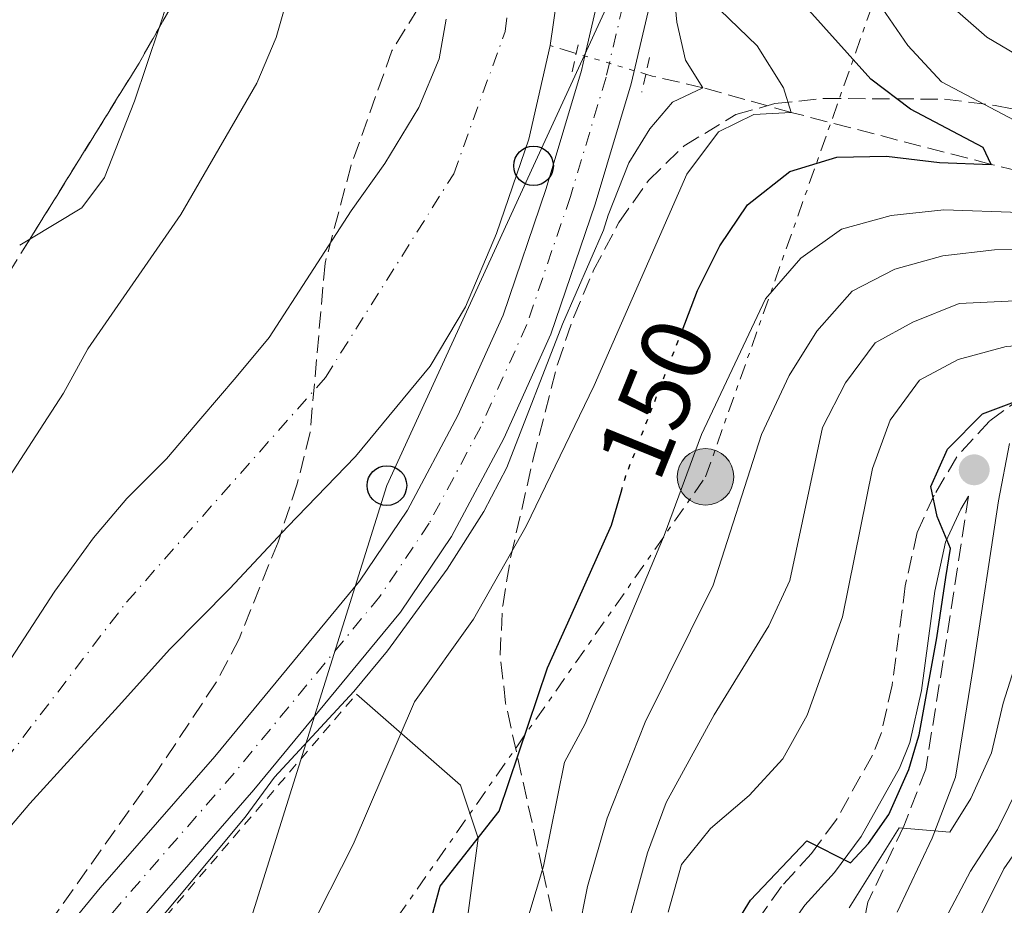
# Model space of a CAD drawing. Units: metres. Extents: x 589723 to 593141, y 4779919 to 4782279.
# Drawn here: x 592769 to 592868, y 4782034 to 4782123 of the extents above; entities that cross this region are included whole.
import ezdxf
from ezdxf.enums import TextEntityAlignment as Align

# ---------------------------------------------------------------- set-up
doc = ezdxf.new("R2010")
doc.units = ezdxf.units.M
doc.header["$MEASUREMENT"] = 0
for name, pattern in [('DGN Style 2', [1.7399219301090239, 1.043953158065414, -0.6959687720436097]), ('DGN Style 3', [2.435890702152634, 1.739921930109024, -0.6959687720436097]), ('DGN Style 4', [2.7856150101045474, 1.391937544087219, -0.6959687720436097, 0.001739921930109024, -0.6959687720436097]), ('DGN Style 5', [1.217945351076317, 0.5219765790327072, -0.6959687720436097]), ('DGN Style 7', [3.4798438602180486, 1.565929737098122, -0.6959687720436097, 0.5219765790327072, -0.6959687720436097])]:
    doc.linetypes.add(name, pattern=pattern)
for name, color, linetype, lineweight in [('Barranco lineal', 142, 'DGN Style 3', 13), ('Barranco lineal no visto', 142, 'DGN Style 5', 0), ('Camino', 7, 'DGN Style 3', 0), ('Carretera', 9, 'Continuous', 0), ('Caseta-cabaña', 1, 'Continuous', 0), ('Cauce permanente', 151, 'Continuous', 13), ('Cauce permanente (área)', 142, 'Continuous', 13), ('Cota de curva de nivel directora', 7, 'Continuous', 0), ('Curva de nivel directora', 30, 'Continuous', 30), ('Curva de nivel directora no vista', 30, 'DGN Style 5', 30), ('Curva de nivel intermedia', 30, 'Continuous', 0), ('Eje cauce permanente (área)', 70, 'DGN Style 4', 0), ('Eje de carretera', 7, 'DGN Style 4', 0), ('Invernadero', 7, 'Continuous', 0), ('Línea blanca (vial)', 7, 'Continuous', 13), ('Línea de cambio de uso (parcela vista)', 92, 'Continuous', 0), ('Línea eléctrica', 6, 'DGN Style 7', 0), ('Línea telefónica', 7, 'Continuous', 0), ('Margen derecho', 7, 'Continuous', 0), ('Pontón-alcantarilla (pasos de agua)', 1, 'DGN Style 2', 0), ('Poste telefónico', 7, 'Continuous', 0), ('Poste tendido eléctrico', 7, 'Continuous', 0), ('Punto acotado terreno (símbolo)', 7, 'Continuous', 0), ('Tela metálica o alambrada', 7, 'DGN Style 2', 0), ('Zona arbolada', 92, 'DGN Style 3', 0)]:
    doc.layers.add(name, color=color, linetype=linetype, lineweight=lineweight)
doc.styles.add('Style-Arial', font='arial.ttf')

# ---------------------------------------------------------------- blocks, each defined once
blk = doc.blocks.new('5PATER')
at = {"layer": 'Cauce permanente', "linetype": 'Continuous', "lineweight": 0}
h = blk.add_hatch(color=51, dxfattribs=at)
edge = h.paths.add_edge_path()
edge.add_ellipse((0, 0), major_axis=(-0.1095731443231308, -0.1110710700762829), ratio=0.9994222409660317, start_angle=0, end_angle=360)
blk = doc.blocks.new('5PELE')
at = {"layer": 'Invernadero', "linetype": 'Continuous', "lineweight": 0}
h = blk.add_hatch(color=9, dxfattribs=at)
edge = h.paths.add_edge_path()
edge.add_arc((-2.000000476837158e-05, 0), 0.2850000000000001, 0, 360)
at = {"layer": 'Invernadero', "color": 252, "linetype": 'Continuous', "lineweight": 0}
blk.add_circle((-2.000000476837158e-05, 0), 0.2850000000000001, dxfattribs=at)
blk = doc.blocks.new('5PTT')
at = {"layer": 'Caseta-cabaña', "color": 7, "linetype": 'Continuous', "lineweight": 30}
blk.add_circle((2.382683753967285e-05, 4.306399822235108e-05), 0.1995000005932858, dxfattribs=at)

msp = doc.modelspace()

# ---------------------------------------------------------------- linework, layer by layer
at = {"layer": 'Barranco lineal', "color": 142, "linetype": 'DGN Style 3', "lineweight": 13, "extrusion": (-0.125530734944566, 0.03751493224010665, 0.9913801815869114), "elevation": 105119.4704259604, "flags": 128}
msp.add_lwpolyline([(-4751634.719989776, -794371.7962090085), (-4751634.719989776, -794374.5439535382)], dxfattribs=at)
at = {"layer": 'Barranco lineal', "color": 142, "linetype": 'DGN Style 3', "lineweight": 13}
for points in [[(592846.5700000003, 4782113.65, 145), (592837.6699999999, 4782116.130000001, 140), (592832.5700000003, 4782117.310000001, 139.0200000000041), (592831.9199999999, 4782117.5, 138.8999999999942)], [(592907.5999999996, 4782096.180000001, 166.7400000000052), (592902.1600000003, 4782098.74, 165), (592893.9800000006, 4782102.359999999, 160), (592883.5999999996, 4782104.27, 155), (592866.7000000002, 4782108.42, 150), (592846.5700000003, 4782113.65, 145)]]:
    msp.add_polyline3d(points, dxfattribs=at)
at = {"layer": 'Barranco lineal no visto', "color": 142, "linetype": 'DGN Style 5', "lineweight": 0, "extrusion": (-0.1788998026797053, 0.05333817227044856, 0.9824204293376693), "elevation": 149148.3517199309, "flags": 128}
msp.add_lwpolyline([(-4752152.471953854, -784155.0490511773), (-4752152.471953854, -784162.4948755101)], dxfattribs=at)
at = {"layer": 'Camino', "color": 7, "linetype": 'DGN Style 3', "lineweight": 0}
for points in [[(592869.9600000011, 4782085.060000001, 173.8999999999942), (592866.5500000002, 4782082.570000002, 174.0800000000019), (592863.2499999988, 4782078.980000001, 174.4299999999932), (592860.9699999989, 4782075.11, 174.5200000000042), (592859.239999999, 4782071.350000001, 174.6100000000006), (592858.0599999988, 4782065.980000002, 174.6100000000006), (592856.7199999976, 4782055.980000001, 174.3600000000007), (592855.6200000001, 4782051.12, 174.2599999999948), (592854.7499999984, 4782048.95, 174.2599999999948), (592851.0699999994, 4782042.369999999, 174.5200000000042), (592848.6000000017, 4782039.050000003, 174.6100000000006), (592845.6000000021, 4782035.720000002, 174.8800000000046), (592841.9400000009, 4782030.560000001, 175.2299999999959)], [(592864.4099999989, 4782075.03, 174.4900000000053), (592861.8699999996, 4782058.460000001, 176.4400000000023), (592860.1099999984, 4782047.540000002, 178.4199999999982), (592857.9200000024, 4782041.810000001, 179.6199999999954), (592854.2899999979, 4782034.130000001, 181.3399999999965), (592853.2699999987, 4782029.26, 181.9100000000035)]]:
    msp.add_polyline3d(points, dxfattribs=at)
at = {"layer": 'Carretera', "color": 9, "linetype": 'Continuous', "lineweight": 0}
for points in [[(592768.9299999991, 4782025.810000001, 139.7899999999936), (592776.969999999, 4782035.59, 139.7100000000064), (592788.4899999992, 4782048.800000002, 139.5299999999988), (592803.0699999993, 4782066.460000002, 139.1699999999983), (592807.8999999996, 4782073.61, 139.0800000000017), (592812.9800000001, 4782083.119999998, 139.2599999999948), (592817.5399999998, 4782093.239999999, 139.3500000000058), (592821.8799999984, 4782105.98, 139.4400000000023), (592825.4300000002, 4782117.849999999, 139.4400000000023), (592825.780000001, 4782119.330000001, 139.4400000000023), (592828.3999999984, 4782130.570000002, 139.4400000000023)], [(592833.4499999998, 4782129.410000001, 139.4400000000023), (592830.4400000013, 4782116.519999999, 139.4400000000023), (592826.8099999991, 4782104.399999999, 139.4400000000023), (592822.3599999989, 4782091.33, 139.3500000000058), (592817.6299999993, 4782080.83, 139.2599999999948), (592812.3400000008, 4782070.939999999, 139.0800000000017), (592807.2199999979, 4782063.350000001, 139.1699999999983), (592792.440000001, 4782045.449999999, 139.5299999999988), (592780.9200000009, 4782032.240000002, 139.7100000000064)]]:
    msp.add_polyline3d(points, dxfattribs=at)
at = {"layer": 'Cauce permanente', "color": 151, "linetype": 'Continuous', "lineweight": 13}
for points in [[(592824.3399999999, 4782134.550000001, 137.1499999999942), (592822.2999999998, 4782120.369999999, 137.1499999999942), (592820.1299999999, 4782110.970000001, 137.1499999999942), (592816.8799999999, 4782101.449999999, 137.2400000000052), (592813.75, 4782094.09, 137.2400000000052), (592810.2100000001, 4782088.09, 137.2400000000052), (592802.6699999999, 4782079, 137.4199999999983), (592795.8399999999, 4782071.92, 137.6000000000058), (592790.0099999999, 4782065.720000001, 137.6000000000058), (592783.9600000001, 4782059.619999999, 137.6000000000058), (592778.8099999996, 4782053.880000001, 137.6000000000058), (592769.8600000005, 4782044.08, 137.6000000000058), (592765.9800000006, 4782039.51, 137.6900000000023), (592763.0199999996, 4782034.25, 137.7799999999988), (592756.9800000006, 4782023.869999999, 137.9499999999971)], [(592748.3499999996, 4782028.279999999, 137.9499999999971), (592753.8799999999, 4782037.779999999, 137.7799999999988), (592757.25, 4782042.100000001, 137.6900000000023), (592761.7400000002, 4782048.779999999, 137.6000000000058), (592764.2300000006, 4782052.82, 137.5099999999948), (592767.9500000002, 4782058.65, 137.5099999999948), (592772.4000000004, 4782065.460000001, 137.5099999999948), (592776.2999999998, 4782070.83, 137.5099999999948), (592779.6500000004, 4782074.77, 137.5099999999948), (592783.6299999999, 4782078.779999999, 137.5099999999948), (592787.0899999999, 4782082.83, 137.5099999999948), (592790.6699999999, 4782087, 137.5099999999948), (592793.9699999997, 4782091, 137.5099999999948), (592802.2300000006, 4782103.75, 137.2400000000052), (592805.6299999999, 4782108.49, 137.2400000000052), (592809.0599999996, 4782114.140000001, 137.2400000000052), (592811.0899999999, 4782119.029999999, 137.2400000000052), (592811.8200000003, 4782123.029999999, 137.1499999999942)]]:
    msp.add_polyline3d(points, dxfattribs=at)
at = {"layer": 'Cauce permanente (área)', "color": 142, "linetype": 'Continuous', "lineweight": 13}
for points in [[(592822.2999999998, 4782120.369999999, 137.1499999999942), (592824.3399999999, 4782134.550000001, 137.1499999999942), (592826.2000000002, 4782145.140000001, 137.1499999999942), (592827.8200000003, 4782156.689999999, 137.1499999999942), (592831.1100000005, 4782170.779999999, 137.1499999999942), (592833.8300000001, 4782181.609999999, 137.1499999999942), (592835.7599999999, 4782188.779999999, 137.1499999999942), (592837.4100000003, 4782201.75, 137.0599999999977), (592840.1299999999, 4782222.4, 136.8800000000047), (592841.8499999996, 4782237.939999999, 136.7100000000064), (592843.5999999996, 4782245.560000001, 136.7100000000064), (592847.8899999997, 4782257.449999999, 136.6199999999953), (592850.3700000001, 4782270.24, 136.75), (592850.4900000002, 4782274.52, 136.7200000000012)], [(592748.3499999996, 4782028.279999999, 137.9499999999971), (592753.8799999999, 4782037.779999999, 137.7799999999988), (592757.25, 4782042.100000001, 137.6900000000023), (592761.7400000002, 4782048.779999999, 137.6000000000058), (592764.2300000006, 4782052.82, 137.5099999999948), (592767.9500000002, 4782058.65, 137.5099999999948), (592772.4000000004, 4782065.460000001, 137.5099999999948), (592776.2999999998, 4782070.83, 137.5099999999948), (592779.6500000004, 4782074.77, 137.5099999999948), (592783.6299999999, 4782078.779999999, 137.5099999999948), (592787.0899999999, 4782082.83, 137.5099999999948), (592790.6699999999, 4782087, 137.5099999999948), (592793.9699999997, 4782091, 137.5099999999948), (592802.2300000006, 4782103.75, 137.2400000000052), (592805.6299999999, 4782108.49, 137.2400000000052), (592809.0599999996, 4782114.140000001, 137.2400000000052), (592811.0899999999, 4782119.029999999, 137.2400000000052), (592811.8200000003, 4782123.029999999, 137.1499999999942)], [(592756.9800000006, 4782023.869999999, 137.9499999999971), (592763.0199999996, 4782034.25, 137.7799999999988), (592765.9800000006, 4782039.51, 137.6900000000023), (592769.8600000005, 4782044.08, 137.6000000000058), (592778.8099999996, 4782053.880000001, 137.6000000000058), (592783.9600000001, 4782059.619999999, 137.6000000000058), (592790.0099999999, 4782065.720000001, 137.6000000000058), (592795.8399999999, 4782071.92, 137.6000000000058), (592802.6699999999, 4782079, 137.4199999999983), (592810.2100000001, 4782088.09, 137.2400000000052), (592813.75, 4782094.09, 137.2400000000052), (592816.8799999999, 4782101.449999999, 137.2400000000052), (592820.1299999999, 4782110.970000001, 137.1499999999942), (592822.2999999998, 4782120.369999999, 137.1499999999942)]]:
    msp.add_polyline3d(points, dxfattribs=at)
at = {"layer": 'Curva de nivel directora', "color": 30, "linetype": 'Continuous', "lineweight": 30, "flags": 128}
for points, elevation in [([(592835.5700000006, 4782091.66), (592837.1299999985, 4782095.710000002), (592839.3899999983, 4782100.2), (592842.150000001, 4782104.36), (592846.409999999, 4782107.699999999), (592851.1699999999, 4782109.130000002), (592856.17, 4782109.230000001), (592861.5099999999, 4782108.590000001), (592866.7000000001, 4782108.420000002), (592865.8999999998, 4782110.130000001), (592858.5700000006, 4782113.980000001), (592854.5899999997, 4782117.010000001), (592847.4199999992, 4782124.990000002)], 150), ([(592839.8499999987, 4782030.070000002), (592842.4599999995, 4782034.360000002), (592848.1500000001, 4782040.310000001), (592852.5299999989, 4782038.090000002), (592854.3599999995, 4782040.060000001), (592856.3899999991, 4782042.980000002), (592858.4199999986, 4782047.500000002), (592859.1999999987, 4782050.130000004), (592859.4600000002, 4782050.99), (592861.2300000006, 4782060.760000001), (592862.1499999991, 4782066.830000001), (592862.5999999985, 4782069.740000002), (592861.2599999995, 4782072.970000002), (592860.6200000002, 4782075.980000002), (592862.3100000002, 4782079.740000002), (592865.8199999993, 4782083.289999999), (592868.7999999988, 4782084.42), (592878.419999999, 4782083.160000003), (592882.6999999994, 4782083.590000001), (592899.5300000003, 4782085.250000002), (592901.8300000003, 4782085.289999999), (592902.8299999994, 4782085.310000001)], 175), ([(592807.0999999989, 4782020.550000002), (592811.2099999995, 4782035.770000001), (592817.1399999993, 4782043.29), (592822.0099999999, 4782057.720000001), (592824.35, 4782062.930000001), (592828.4699999995, 4782072.100000001), (592829.4299999983, 4782075.420000001)], 150)]:
    msp.add_lwpolyline(points, dxfattribs=dict(at, elevation=elevation))
at = {"layer": 'Curva de nivel directora no vista', "color": 30, "linetype": 'DGN Style 5', "lineweight": 30, "elevation": 150, "flags": 128}
msp.add_lwpolyline([(592829.4299999983, 4782075.420000001), (592829.9099999989, 4782077.07), (592831.3599999995, 4782080.810000001), (592835.5700000006, 4782091.66)], dxfattribs=at)
at = {"layer": 'Curva de nivel intermedia', "color": 30, "linetype": 'Continuous', "lineweight": 0, "flags": 128}
for points, elevation in [([(592846.5699999998, 4782113.649999999), (592845.7899999998, 4782116.119999999), (592843.120000001, 4782120.349999999), (592839.3800000015, 4782123.989999999), (592838.2400000016, 4782126.140000001), (592838.5600000012, 4782136.84), (592839.1600000003, 4782141.8), (592841.7900000011, 4782154.609999999), (592845.5000000015, 4782166.980000001), (592848.3700000015, 4782173.779999998), (592853.9999999997, 4782182.609999999), (592857.8100000006, 4782192.350000001), (592859.2600000014, 4782197.34), (592867.4199999997, 4782238.759999999), (592867.4599999998, 4782260.630000001), (592867.640000001, 4782272.220000001), (592867.8100000008, 4782274.75)], 145.0000000000004), ([(592880.0900000009, 4782107.02), (592861.6999999998, 4782116.73), (592858.3000000002, 4782120.399999999), (592855.3499999996, 4782124.689999999), (592851.6500000005, 4782128.050000001), (592848.8000000007, 4782132.159999999), (592847.5399999999, 4782137.220000001), (592847.6600000006, 4782142.220000001), (592848.7200000001, 4782147.15), (592852.7600000014, 4782156.55), (592856.5800000012, 4782164.730000001), (592859.3500000007, 4782169.189999999), (592861.2999999997, 4782170.32), (592864.570000002, 4782169.279999998), (592866.0499999995, 4782172.49), (592874.8499999995, 4782197.140000001)], 155.0000000000003), ([(592875.4599999996, 4782115.8), (592866.2700000008, 4782121.220000001), (592862.5100000012, 4782124.52), (592858.8700000001, 4782128.679999999), (592855.8800000016, 4782132.939999999), (592854.1900000018, 4782137.729999999), (592853.5100000001, 4782142.680000001), (592854.9899999998, 4782145.99), (592858.8700000001, 4782145.109999999), (592859.8899999993, 4782147.650000001), (592862.7300000002, 4782157.539999999), (592871.8699999999, 4782170.460000001)], 160.0000000000003), ([(592781.5400000018, 4782030.730000001), (592791.5500000009, 4782042.699999998), (592794.5199999993, 4782046.719999999), (592802.5200000012, 4782055.34), (592805.8899999997, 4782059.449999998), (592811.9200000003, 4782067.67), (592815.6100000005, 4782073.460000001), (592817.9200000016, 4782077.9), (592823.5400000009, 4782092.34), (592827.6500000014, 4782101.779999998), (592828.1400000008, 4782103.289999999), (592830.2000000017, 4782108.58), (592832.3400000008, 4782111.98), (592834.6200000006, 4782114.680000001), (592837.6700000018, 4782116.130000001), (592835.9000000014, 4782118.909999999), (592835.0300000019, 4782122.720000001), (592834.6200000006, 4782127.319999999)], 140), ([(592796.0800000017, 4782126.140000001), (592794.6800000002, 4782121.189999999), (592792.7300000011, 4782116.58), (592785.0700000012, 4782103.359999998), (592775.7300000003, 4782089.859999998), (592773.2500000015, 4782085.390000001), (592767.7400000017, 4782076.9), (592745.2500000015, 4782045.7), (592732.0800000017, 4782023.23)], 140), ([(592819.8799999997, 4782071.999999999), (592826.7200000016, 4782086.140000001), (592836.0500000011, 4782107.440000001), (592839.2300000018, 4782111.699999998), (592842.8100000003, 4782113.439999999), (592846.5699999998, 4782113.649999999)], 145.0000000000005), ([(592820.1299999999, 4782032.869999997), (592821.6200000008, 4782037.779999998), (592823.7300000008, 4782048.230000001), (592825.8200000008, 4782052.100000001), (592833.7700000012, 4782071.060000001), (592837.5399999998, 4782081.219999999), (592843.9800000016, 4782094.880000001), (592847.5500000011, 4782098.989999999), (592851.6200000015, 4782101.91), (592856.6399999994, 4782103.260000001), (592861.9300000002, 4782103.849999998), (592877.3100000003, 4782103.32)], 155.0000000000003), ([(592825.0800000009, 4782030.82), (592826.0599999998, 4782035.730000001), (592828.0100000012, 4782042.600000001), (592831.8500000013, 4782052.27), (592838.6900000009, 4782066.050000002), (592843.5700000003, 4782081.21), (592846.3500000008, 4782087.17), (592849.1600000005, 4782091.640000001), (592852.700000001, 4782095.640000001), (592857.0100000005, 4782097.869999999), (592861.8300000017, 4782099.199999999), (592867.0300000008, 4782099.81), (592887.9299999997, 4782099.880000001)], 160.0000000000003), ([(592829.4200000016, 4782029.380000001), (592832.0999999995, 4782039.119999999), (592833.9800000014, 4782044.189999999), (592838.7900000014, 4782053.009999999), (592844.3200000012, 4782061.970000001), (592846.4100000013, 4782066.519999999), (592849.7000000014, 4782081.930000001), (592852.0300000005, 4782086.420000001), (592855.0099999999, 4782090.439999999), (592858.8299999998, 4782092.529999999), (592863.4700000001, 4782094.42), (592874.0100000012, 4782094.92)], 165), ([(592834.1700000013, 4782033.140000001), (592835.5300000004, 4782037.939999999), (592838.4400000006, 4782041.569999999), (592842.3299999997, 4782044.890000001), (592845.7100000016, 4782048.57), (592848.1700000003, 4782052.970000001), (592851.7199999997, 4782062.869999998), (592854.7400000017, 4782077.789999999), (592856.520000001, 4782082.67), (592859.5000000005, 4782086.680000001), (592863.3800000007, 4782088.779999998), (592868.2199999999, 4782090.079999999), (592883.6900000018, 4782091.210000001)], 170.0000000000002), ([(592852.4100000004, 4782033.580000001), (592857.4500000008, 4782041.63), (592862.5400000003, 4782041.189999999), (592864.6600000014, 4782044.569999999), (592866.7300000013, 4782049.17), (592867.9200000004, 4782054.189999999), (592871.0400000006, 4782063.999999999), (592871.9000000012, 4782068.939999999), (592874.0400000003, 4782073.539999999), (592877.3500000006, 4782076.519999999), (592881.8099999998, 4782078.17), (592886.7300000016, 4782079.06), (592892.0800000004, 4782079.560000001), (592913.1000000001, 4782080.180000001), (592923.25, 4782079.8), (592955.0600000012, 4782077.42), (592960.1100000005, 4782077.189999999), (592960.9000000017, 4782077.48)], 180.0000000000002), ([(592862.0900000011, 4782032.49), (592864.6100000001, 4782037.28), (592867.3500000003, 4782041.470000001), (592869.6300000002, 4782046.09), (592877.7500000007, 4782065.73), (592881.1200000013, 4782069.640000001), (592885.6900000002, 4782072.279999998), (592890.5200000004, 4782073.81), (592895.6700000003, 4782074.619999998)], 185.0000000000002), ([(592797.7600000004, 4782030.749999999), (592802.4500000018, 4782039.96), (592808.620000001, 4782054.31), (592814.5599999998, 4782062.630000002), (592819.8799999997, 4782071.999999999)], 145.0000000000003), ([(592865.5900000012, 4782032.689999999), (592867.9800000007, 4782037.499999999), (592873.8700000005, 4782045.98)], 190)]:
    msp.add_lwpolyline(points, dxfattribs=dict(at, elevation=elevation))
at = {"layer": 'Eje cauce permanente (área)', "color": 70, "linetype": 'DGN Style 4', "lineweight": 0}
msp.add_polyline3d([(592752.3600000005, 4782025.960000001, 137.9600000000064), (592757.8200000003, 4782035.789999999, 137.7799999999988), (592760.8200000003, 4782040.470000001, 137.6900000000023), (592765.6699999999, 4782046.140000001, 137.6000000000058), (592779.6100000005, 4782064.350000001, 137.5500000000029), (592799.6399999997, 4782086.960000001, 137.429999999993), (592812.5800000001, 4782107.480000001, 137.2400000000052), (592817.7400000002, 4782121.779999999, 137.1499999999942), (592820.7999999998, 4782147.26, 137.1499999999942), (592825.3099999996, 4782172.380000001, 137.0800000000017), (592830.1799999997, 4782206.869999999, 136.9799999999959), (592836.2400000002, 4782244.850000001, 136.6999999999971), (592841.7000000002, 4782271.5, 136.75), (592841.9100000003, 4782274.41, 136.7200000000012)], dxfattribs=at)
at = {"layer": 'Eje de carretera', "color": 7, "linetype": 'DGN Style 4', "lineweight": 0}
msp.add_polyline3d([(592860.3599999987, 4782274.650000001, 139.4499999999971), (592860.1499999987, 4782261.07, 139.5800000000019), (592858.9299999982, 4782242.810000001, 139.6199999999953), (592858.0900000001, 4782231.75, 139.7100000000064), (592856.4600000005, 4782219.420000001, 139.8800000000047), (592854.23, 4782208.270000001, 139.9700000000012), (592851.730000001, 4782198.610000002, 140.0599999999976), (592847.7800000013, 4782186.750000001, 140.2400000000052), (592842.6799999984, 4782173.95, 140.0599999999976), (592840.0599999988, 4782166.84, 139.8800000000047), (592837.7299999997, 4782158.76, 139.7899999999937), (592835.3999999985, 4782149.83, 139.7100000000064), (592830.9100000003, 4782129.990000002, 139.4400000000024), (592827.9200000018, 4782117.189999999, 139.4400000000024), (592824.3299999976, 4782105.189999999, 139.4400000000024), (592819.9299999988, 4782092.290000002, 139.3500000000059), (592815.2899999986, 4782081.980000001, 139.2599999999947), (592810.1000000007, 4782072.290000002, 139.0800000000017), (592805.1299999974, 4782064.910000001, 139.1699999999982), (592790.449999999, 4782047.140000002, 139.5299999999989), (592778.9299999989, 4782033.930000001, 139.7100000000064), (592770.9400000003, 4782024.210000001, 139.7899999999937)], dxfattribs=at)
at = {"layer": 'Línea blanca (vial)', "color": 7, "linetype": 'Continuous', "lineweight": 13}
for points in [[(592857.510000001, 4782274.62, 139.4499999999971), (592857.3999999971, 4782269.01, 139.3800000000046), (592857.329999998, 4782259.550000001, 139.6199999999953), (592856.3700000012, 4782242.99, 139.6199999999953), (592855.5300000008, 4782232.020000001, 139.7100000000064), (592853.9200000014, 4782219.840000001, 139.8800000000047), (592851.7199999975, 4782208.850000001, 139.9700000000012), (592849.27, 4782199.34, 140.0599999999976), (592845.3699999996, 4782187.630000002, 140.2400000000052), (592840.2800000003, 4782174.869999999, 140.0599999999976), (592837.6200000002, 4782167.640000001, 139.8800000000047), (592835.2499999988, 4782159.439999999, 139.7899999999937), (592832.8999999973, 4782150.440000001, 139.7100000000064), (592828.3999999979, 4782130.570000002, 139.4400000000024), (592825.7800000005, 4782119.330000001, 139.4400000000024), (592825.4299999997, 4782117.850000001, 139.4400000000024), (592821.8799999979, 4782105.980000001, 139.4400000000024), (592817.5399999993, 4782093.24, 139.3500000000059), (592812.9799999996, 4782083.119999999, 139.2599999999947), (592807.899999999, 4782073.61, 139.0800000000017), (592803.0699999988, 4782066.460000004, 139.1699999999982), (592788.4899999987, 4782048.800000003, 139.5299999999989), (592776.9699999986, 4782035.59, 139.7100000000064), (592768.9299999987, 4782025.810000001, 139.7899999999937)], [(592863.0599999989, 4782274.689999999, 139.4499999999971), (592862.9400000004, 4782268.940000001, 139.3800000000046), (592862.8799999978, 4782259.510000001, 139.6199999999953), (592861.5399999989, 4782242.640000002, 139.6199999999953), (592860.6900000018, 4782231.480000001, 139.7100000000064), (592859.0399999977, 4782218.990000002, 139.8800000000047), (592856.7699999991, 4782207.690000001, 139.9700000000012), (592854.2399999988, 4782197.869999999, 140.0599999999976), (592850.2299999989, 4782185.850000001, 140.2400000000052), (592845.1200000015, 4782173.020000001, 140.0599999999976), (592842.5399999976, 4782166.02, 139.8800000000047), (592840.2499999988, 4782158.070000002, 139.7899999999937), (592837.9299999987, 4782149.210000001, 139.7100000000064), (592833.4499999994, 4782129.410000003, 139.4400000000024), (592830.4400000009, 4782116.52, 139.4400000000024), (592826.8099999987, 4782104.4, 139.4400000000024), (592822.3599999985, 4782091.330000001, 139.3500000000059), (592817.6299999988, 4782080.83, 139.2599999999947), (592812.3400000003, 4782070.939999999, 139.0800000000017), (592807.2199999974, 4782063.350000001, 139.1699999999982), (592792.4400000006, 4782045.449999999, 139.5299999999989), (592780.9200000004, 4782032.240000002, 139.7100000000064)]]:
    msp.add_polyline3d(points, dxfattribs=at)
at = {"layer": 'Línea de cambio de uso (parcela vista)', "color": 92, "linetype": 'Continuous', "lineweight": 0, "extrusion": (0.03165162336310251, 0.0190924374033518, 0.9993165932638564), "elevation": 110207.6982033878, "flags": 128}
msp.add_lwpolyline([(3788642.097674468, -2975552.109704927), (3788642.097674467, -2975550.913950887)], dxfattribs=at)
at = {"layer": 'Línea de cambio de uso (parcela vista)', "color": 92, "linetype": 'Continuous', "lineweight": 0}
for points in [[(592787.2100000001, 4782148.17, 142.8500000000058), (592786.8399999999, 4782140.130000001, 143.2100000000064), (592785.9800000006, 4782135.08, 143.3000000000029), (592783.75, 4782124.710000001, 143.3000000000029), (592782.8920999998, 4782122.154200001, 143.3000000000029)], [(592782.8920999998, 4782122.154200001, 143.3000000000029), (592780.4199999999, 4782114.789999999, 143.3000000000029), (592777.3799999999, 4782107.109999999, 143.4799999999959), (592775.0999999996, 4782104.039999999, 143.4799999999959), (592769.8732000003, 4782100.8872, 143.7057999999961)], [(592802.79, 4782055.100000001, 142), (592813.2400000002, 4782045.930000001, 146.9900000000052), (592815.0199999996, 4782040.600000001, 148.0599999999977), (592813.7000000002, 4782030.57, 151.179999999993), (592814.9500000002, 4782023.550000001, 153.3099999999977), (592819.8899999997, 4782019.07, 156.8800000000047), (592824.3099999996, 4782014.619999999, 159.0200000000041), (592826.7400000002, 4782009.26, 161.5099999999948), (592827.9900000002, 4782004.460000001, 163.7400000000052), (592828.9199999999, 4781997.25, 166.4199999999983), (592829.9400000004, 4781983.359999999, 172.6499999999942), (592830.9199999999, 4781974.609999999, 175.5)]]:
    msp.add_polyline3d(points, dxfattribs=at)
at = {"layer": 'Línea eléctrica', "color": 6, "linetype": 'DGN Style 7', "lineweight": 0}
msp.add_polyline3d([(592818.6799999998, 4781806.390000001, 228.4900000000052), (592780.3099999984, 4781892.609999999, 182.1999999999971), (592749.7779495949, 4781938.259522416, 152.1747999999934), (592745.3700000005, 4781944.850000001, 147.8399999999965), (592752.8923659635, 4781955.573218675, 147.5774999999994), (592786.9200000024, 4782004.08, 146.3899999999994), (592837.9400000003, 4782076.960000001, 156.6399999999994), (592862.6799999994, 4782146.87, 162.7200000000012)], dxfattribs=at)
at = {"layer": 'Línea telefónica', "color": 7, "linetype": 'Continuous', "lineweight": 0}
msp.add_polyline3d([(592741.3200000002, 4781891.239999999, 162.1100000000006), (592749.7779495949, 4781938.259522416, 153.1067000000039), (592752.8923659635, 4781955.573218675, 149.7915000000066), (592756.5199999994, 4781975.74, 145.929999999993), (592791.8199999996, 4782031.470000001, 142.9799999999959), (592805.8400000009, 4782076.08, 138.3899999999994), (592820.6099999987, 4782108.269999999, 138.0899999999965), (592839.5651497798, 4782149.449239783, 144.8160000000062), (592844.789999999, 4782160.8, 146.6699999999983), (592859.5399999989, 4782210.600000001, 142.3399999999965), (592865.7100000002, 4782262.519999999, 142.3899999999994), (592867.4699999993, 4782274.749999999, 144.5)], dxfattribs=at)
at = {"layer": 'Margen derecho', "color": 7, "linetype": 'Continuous', "lineweight": 0}
for points in [[(592868.5599999975, 4782080.310000001, 174.0800000000019), (592867.4599999998, 4782074.560000001, 174.4900000000053), (592864.9200000007, 4782057.980000002, 176.4400000000023), (592863.109999998, 4782046.730000001, 178.4199999999982), (592860.7499999999, 4782040.600000001, 179.6199999999954), (592857.2299999995, 4782033.140000001, 181.3399999999965)], [(592864.4099999989, 4782075.03, 174.4900000000053), (592863.64, 4782073.710000001, 174.5200000000042), (592862.1, 4782070.380000001, 174.6100000000006), (592861.0199999983, 4782065.460000001, 174.6100000000006), (592859.6799999992, 4782055.45, 174.3600000000007), (592858.4999999991, 4782050.230000001, 174.2599999999948), (592857.4699999987, 4782047.650000001, 174.2599999999948), (592853.6000000017, 4782040.74, 174.5200000000042), (592850.9299999987, 4782037.140000002, 174.6100000000006), (592847.949999999, 4782033.830000001, 174.8800000000046), (592844.7500000005, 4782029.32, 175.2299999999959)]]:
    msp.add_polyline3d(points, dxfattribs=at)
at = {"layer": 'Pontón-alcantarilla (pasos de agua)', "color": 1, "linetype": 'DGN Style 2', "lineweight": 0, "flags": 128}
for points, elevation in [([(592824.4900000002, 4782117.74), (592825.2000000002, 4782120.859999999)], 139.3800000000047), ([(592832.29, 4782119.16), (592831.5099999999, 4782115.689999999)], 139.5099999999948)]:
    msp.add_lwpolyline(points, dxfattribs=dict(at, elevation=elevation))
at = {"layer": 'Tela metálica o alambrada', "color": 7, "linetype": 'DGN Style 2', "lineweight": 0, "extrusion": (-0.7140707591213704, 0.6024557055638915, 0.3565810900781807), "elevation": 2457723.875566131, "flags": 128}
msp.add_lwpolyline([(-4037212.895374791, -937889.1245327675), (-4037228.226585443, -937889.2208652428), (-4037254.583646786, -937888.546537916)], dxfattribs=at)
at = {"layer": 'Zona arbolada', "color": 92, "linetype": 'DGN Style 3', "lineweight": 0, "extrusion": (-0.4070953249227001, 0.2538258966940458, 0.8774085767722725), "elevation": 972643.2655997513, "flags": 128}
msp.add_lwpolyline([(-4371564.393069814, -1778554.153549553), (-4371585.250327371, -1778554.205243803), (-4371589.327687568, -1778554.386799012)], dxfattribs=at)
at = {"layer": 'Zona arbolada', "color": 92, "linetype": 'DGN Style 3', "lineweight": 0}
for points in [[(592782.8920999998, 4782122.154200001, 154.9628999999986), (592788.0700000003, 4782131.230000001, 154.7400000000052), (592790.2800000003, 4782135.699999999, 154.679999999993), (592793.6699999999, 4782145.199999999, 154.5599999999977), (592795.8899999997, 4782154.99, 154.1499999999942), (592796.6500000004, 4782162.26, 153.8500000000058), (592796.4500000002, 4782172.27, 153.6999999999971), (592796.9900000002, 4782178.77, 153.5299999999988), (592797.8499999996, 4782185.210000001, 153.1399999999994), (592799.1600000003, 4782190.029999999, 152.7899999999936), (592801.25, 4782195.57, 152.7799999999988), (592804.8399999999, 4782203.15, 152.7799999999988), (592809.5700000003, 4782216.310000001, 152.2400000000052), (592813.7699999996, 4782225.34, 151.5200000000041), (592817.4400000004, 4782233.24, 151.2799999999988), (592818.9400000004, 4782238.02, 151.320000000007), (592817.7599999999, 4782263.449999999, 151.820000000007), (592813.3700000001, 4782273.15, 151.820000000007), (592813.1200000001, 4782274.02, 151.820000000007)], [(592728.3799999999, 4782032.26, 155.4499999999971), (592735.6200000001, 4782045.600000001, 155.2700000000041), (592748.7800000003, 4782065.619999999, 155.1000000000058), (592758.7000000002, 4782082.880000001, 155.1000000000058), (592780.8700000001, 4782118.609999999, 155.0500000000029), (592788.0700000003, 4782131.230000001, 154.7400000000052)], [(592808.9699999997, 4782124.09, 148.2400000000052), (592806.3399999999, 4782119.83, 148.2400000000052), (592802.2400000002, 4782108.34, 148.2400000000052), (592799.6100000005, 4782098.470000001, 148.2400000000052), (592798.0999999996, 4782081.41, 148.2400000000052), (592796.8099999996, 4782076.26, 148.2400000000052), (592794.8700000001, 4782070.390000001, 148.2400000000052), (592790.9500000002, 4782060.640000001, 148.2400000000052), (592788.6100000005, 4782056.220000001, 148.2400000000052), (592782.7100000001, 4782047.34, 148.2400000000052), (592763.0599999996, 4782019.74, 148.5899999999965)], [(592808.9699999997, 4782124.09, 148.2400000000052), (592806.3399999999, 4782119.83, 148.2400000000052), (592802.2400000002, 4782108.34, 148.2400000000052), (592799.6100000005, 4782098.470000001, 148.2400000000052), (592798.0999999996, 4782081.41, 148.2400000000052), (592796.8099999996, 4782076.26, 148.2400000000052), (592794.8700000001, 4782070.390000001, 148.2400000000052), (592790.9500000002, 4782060.640000001, 148.2400000000052), (592788.6100000005, 4782056.220000001, 148.2400000000052), (592782.7100000001, 4782047.34, 148.2400000000052), (592763.0599999996, 4782019.74, 148.5899999999965)], [(592824.0999999996, 4782026.109999999, 171.6199999999953), (592821.5099999999, 4782037.4, 168.3600000000006), (592817.7999999998, 4782054.180000001, 165.2700000000041), (592817.2400000002, 4782059.060000001, 164.3999999999942), (592817.5, 4782063.99, 163.5399999999936), (592818.3300000001, 4782068.939999999, 162.7899999999936), (592820.5800000001, 4782078.76, 162.0599999999977), (592823.0499999998, 4782088.369999999, 162.0599999999977), (592824.6600000003, 4782093.060000001, 162.0599999999977), (592826.6299999999, 4782097.689999999, 162.0599999999977), (592829.2100000001, 4782102.57, 162.0599999999977), (592832.1900000004, 4782106.789999999, 162.0599999999977), (592835.7699999996, 4782110.27, 162.0599999999977), (592840.9900000002, 4782113.439999999, 162.0599999999977), (592844.9199999999, 4782114.529999999, 162.0599999999977), (592849.8600000005, 4782115.050000001, 162.6699999999983), (592861.9900000002, 4782114.980000001, 167.0500000000029), (592867.1200000001, 4782114.34, 168.1199999999953), (592876.75, 4782112.430000001, 170.3000000000029)], [(592820.5800000001, 4782078.76, 162.0599999999977), (592823.0499999998, 4782088.369999999, 162.0599999999977), (592824.6600000003, 4782093.060000001, 162.0599999999977), (592826.6299999999, 4782097.689999999, 162.0599999999977), (592829.2100000001, 4782102.57, 162.0599999999977), (592832.1900000004, 4782106.789999999, 162.0599999999977), (592835.7699999996, 4782110.27, 162.0599999999977), (592840.9900000002, 4782113.439999999, 162.0599999999977), (592844.9199999999, 4782114.529999999, 162.0599999999977), (592849.8600000005, 4782115.050000001, 162.6699999999983), (592861.9900000002, 4782114.980000001, 167.0500000000029), (592867.1200000001, 4782114.34, 168.1199999999953), (592876.75, 4782112.430000001, 170.3000000000029)], [(592709.7599999999, 4782021.480000001, 155.2700000000041), (592714.3899999997, 4782019.880000001, 155.4499999999971), (592718.25, 4782020.539999999, 155.4499999999971), (592722.1699999999, 4782023.640000001, 155.4499999999971), (592728.3799999999, 4782032.26, 155.4499999999971), (592735.6200000001, 4782045.600000001, 155.2700000000041), (592748.7800000003, 4782065.619999999, 155.1000000000058), (592758.7000000002, 4782082.880000001, 155.1000000000058), (592769.8732000003, 4782100.8872, 155.0748000000021)], [(592824.0999999996, 4782026.109999999, 171.6199999999953), (592821.5099999999, 4782037.4, 168.3600000000006), (592817.7999999998, 4782054.180000001, 165.2700000000041), (592817.2400000002, 4782059.060000001, 164.3999999999942), (592817.5, 4782063.99, 163.5399999999936), (592818.3300000001, 4782068.939999999, 162.7899999999936), (592820.5800000001, 4782078.76, 162.0599999999977)]]:
    msp.add_polyline3d(points, dxfattribs=at)

# ---------------------------------------------------------------- block references
at = {"layer": 'Poste telefónico', "color": 7, "linetype": 'Continuous', "lineweight": 0, "xscale": 10, "yscale": 10, "zscale": 10}
for p in [(592820.6099999987, 4782108.269999999, 138.0899999999965), (592805.8400000009, 4782076.08, 138.3899999999994)]:
    msp.add_blockref('5PTT', p, dxfattribs=at)
at = {"layer": 'Poste tendido eléctrico', "color": 7, "linetype": 'Continuous', "lineweight": 0, "xscale": 10, "yscale": 10, "zscale": 10}
msp.add_blockref('5PELE', (592837.9400000003, 4782076.960000001, 156.6399999999994), dxfattribs=at)
at = {"layer": 'Punto acotado terreno (símbolo)', "color": 7, "linetype": 'Continuous', "lineweight": 0, "xscale": 10, "yscale": 10, "zscale": 10}
msp.add_blockref('5PATER', (592864.999999999, 4782077.67, 174.4900000000052), dxfattribs=at)

# ---------------------------------------------------------------- texts
at = {"layer": 'Cota de curva de nivel directora', "color": 7, "linetype": 'Continuous', "lineweight": 0, "style": 'Style-Arial'}
msp.add_text('150', height=7.000000000000002, rotation=68.00000000000003, dxfattribs=at).set_placement((592832.9619772424, 4782084.858855116, 150), align=Align.MIDDLE_CENTER)

doc.saveas('drawing.dxf')
